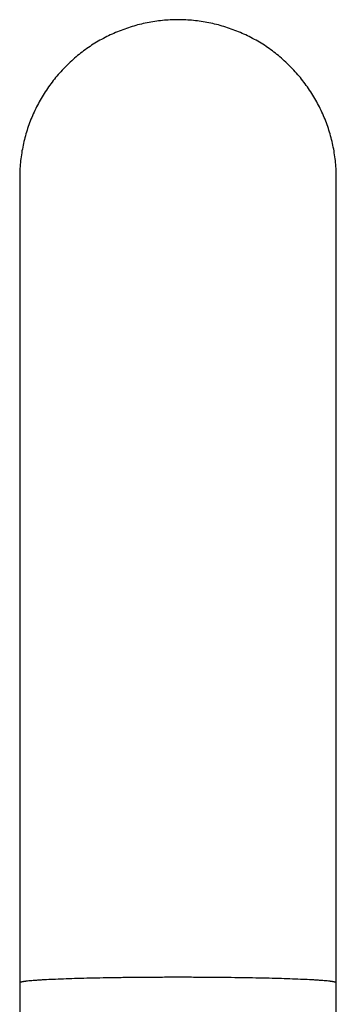
# Model space of a CAD drawing. Units: inches. Extents: x 0 to 22, y 0 to 17.
# Drawn here: x 10.4 to 11, y 12.5 to 14.4 of the extents above; entities that cross this region are included whole.
import ezdxf

# ---------------------------------------------------------------- set-up
doc = ezdxf.new("R2010")
doc.units = ezdxf.units.IN
doc.header["$LTSCALE"] = 1.21
doc.header["$MEASUREMENT"] = 0
doc.layers.get('0').update_dxf_attribs({"linetype": 'CONTINUOUS'})

msp = doc.modelspace()

# ---------------------------------------------------------------- linework, layer by layer
at = {"color": 7, "linetype": 'Continuous'}
for p, q in [((10.3656, 14.0983), (10.3656, 12.2175)), ((10.3656, 14.0983), (10.3656, 14.0982)), ((10.3656, 14.0983), (10.3656, 14.0982)), ((10.9923, 12.2175), (10.9923, 14.0983))]:
    msp.add_line(p, q, dxfattribs=at)
for centre, start, end in [((10.6847, 14.0982), 176.5574, 179.9845), ((10.6732, 14.0982), 0.0061, 3.4426)]:
    msp.add_arc(centre, 0.3191, start, end, dxfattribs=at)
for points, knots in [([(10.6789, 14.4117), (10.6687, 14.4117), (10.6482, 14.4107), (10.6177, 14.4061), (10.5879, 14.3986), (10.5588, 14.3882), (10.5356, 14.3773), (10.5177, 14.3672), (10.5047, 14.359), (10.4921, 14.3502), (10.48, 14.3407), (10.4684, 14.3306), (10.4536, 14.3165), (10.4364, 14.2974), (10.418, 14.2727), (10.4048, 14.2506), (10.3955, 14.2323), (10.3892, 14.2183), (10.3837, 14.204), (10.3788, 14.1894), (10.3748, 14.1745), (10.3703, 14.1545), (10.3666, 14.1291), (10.3656, 14.1086), (10.3656, 14.0983)], [0, 0, 0, 0, 0.062458, 0.124949, 0.187471, 0.249998, 0.312504, 0.343752, 0.374993, 0.406228, 0.437464, 0.468707, 0.49996, 0.562471, 0.625, 0.687517, 0.718774, 0.75002, 0.781259, 0.812494, 0.843731, 0.874976, 0.937475, 1, 1, 1, 1]), ([(10.9923, 14.0983), (10.9923, 14.1085), (10.9913, 14.1291), (10.9876, 14.1545), (10.9831, 14.1745), (10.9791, 14.1893), (10.9742, 14.2039), (10.9687, 14.2183), (10.9624, 14.2323), (10.9531, 14.2506), (10.9399, 14.2726), (10.9215, 14.2974), (10.9043, 14.3164), (10.8895, 14.3306), (10.8779, 14.3407), (10.8658, 14.3502), (10.8532, 14.359), (10.8402, 14.3672), (10.8223, 14.3773), (10.7991, 14.3882), (10.77, 14.3986), (10.7402, 14.4061), (10.7097, 14.4107), (10.6892, 14.4117), (10.6789, 14.4117)], [0, 0, 0, 0, 0.062525, 0.125024, 0.156269, 0.187506, 0.218741, 0.24998, 0.281227, 0.312483, 0.375, 0.437529, 0.50004, 0.531293, 0.562536, 0.593772, 0.625008, 0.656248, 0.687496, 0.750002, 0.812529, 0.875051, 0.937542, 1, 1, 1, 1]), ([(10.6789, 12.5168), (10.6687, 12.5168), (10.6483, 12.5167), (10.618, 12.5166), (10.5883, 12.5163), (10.5594, 12.516), (10.5316, 12.5155), (10.5053, 12.515), (10.4807, 12.5143), (10.458, 12.5136), (10.4375, 12.5128), (10.4217, 12.5121), (10.4104, 12.5115), (10.4028, 12.511), (10.3958, 12.5105), (10.3896, 12.51), (10.384, 12.5095), (10.3798, 12.5091), (10.3769, 12.5088), (10.3749, 12.5085), (10.3732, 12.5082), (10.3716, 12.508), (10.3702, 12.5077), (10.369, 12.5075), (10.368, 12.5072), (10.3672, 12.507), (10.3667, 12.5068), (10.3664, 12.5066), (10.3662, 12.5065), (10.366, 12.5064), (10.3658, 12.5062), (10.3657, 12.5061), (10.3656, 12.506), (10.3656, 12.5059), (10.3656, 12.5058)], [0, 0, 0, 0, 0.097723, 0.194535, 0.289524, 0.381778, 0.470386, 0.554437, 0.633032, 0.705461, 0.771159, 0.829564, 0.855857, 0.880118, 0.902276, 0.922263, 0.940011, 0.955453, 0.962295, 0.968553, 0.974226, 0.979316, 0.983826, 0.987757, 0.991115, 0.993905, 0.995092, 0.996142, 0.99706, 0.99785, 0.99852, 0.999085, 0.999566, 1, 1, 1, 1]), ([(10.9923, 12.5058), (10.9923, 12.5059), (10.9923, 12.506), (10.9922, 12.5061), (10.9921, 12.5062), (10.9919, 12.5064), (10.9917, 12.5065), (10.9915, 12.5066), (10.9912, 12.5068), (10.9907, 12.507), (10.9899, 12.5072), (10.9889, 12.5075), (10.9877, 12.5077), (10.9863, 12.508), (10.9847, 12.5082), (10.983, 12.5085), (10.981, 12.5088), (10.9781, 12.5091), (10.9739, 12.5095), (10.9683, 12.51), (10.9621, 12.5105), (10.9551, 12.511), (10.9475, 12.5115), (10.9361, 12.5121), (10.9204, 12.5128), (10.8998, 12.5136), (10.8772, 12.5143), (10.8526, 12.515), (10.8262, 12.5155), (10.7985, 12.516), (10.7696, 12.5163), (10.7399, 12.5166), (10.7096, 12.5167), (10.6892, 12.5168), (10.6789, 12.5168)], [0, 0, 0, 0, 0.000434, 0.000915, 0.00148, 0.00215, 0.00294, 0.003858, 0.004908, 0.006095, 0.008885, 0.012243, 0.016174, 0.020684, 0.025774, 0.031447, 0.037705, 0.044547, 0.059989, 0.077737, 0.097724, 0.119882, 0.144143, 0.170436, 0.228841, 0.294539, 0.366968, 0.445563, 0.529614, 0.618222, 0.710476, 0.805465, 0.902277, 1, 1, 1, 1])]:
    msp.add_open_spline(points, degree=3, knots=knots, dxfattribs=at)

doc.saveas('drawing.dxf')
